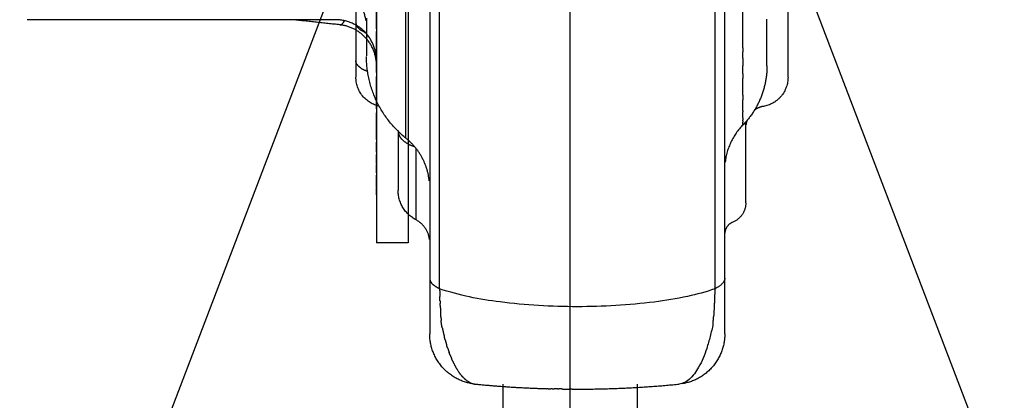
# Model space of a CAD drawing. Units: millimetres. Extents: x -1496 to 19075, y -569 to 13133.
# Drawn here: x 10001 to 10236, y 5498 to 5589 of the extents above; entities that cross this region are included whole.
import ezdxf

# ---------------------------------------------------------------- set-up
doc = ezdxf.new("R2010")
doc.units = ezdxf.units.MM
doc.layers.add('MAKE2D VISIBLE LINES', color=7, linetype='Continuous')
doc.dimstyles.new('Qitele', dxfattribs={"dimscale": 85, "dimtxt": 4, "dimasz": 5, "dimexe": 4, "dimexo": 0, "dimgap": 3, "dimtad": 1, "dimdec": 0, "dimrnd": 10, "dimzin": 1, "dimtxsty": 'Standard', "dimblk": 'OBLIQUE', "dimcen": 5, "dimdle": 4, "dimclrd": 256, "dimclre": 256, "dimclrt": 256, "dimadec": 0, "dimazin": 0, "dimtfac": 1, "dimtdec": 0, "dimtmove": 0, "dimatfit": 3, "dimldrblk": 'OBLIQUE', "dimfxl": 6, "dimfxlon": 1, "dimlwd": 40, "dimlwe": 30, "dimarcsym": 0})

# ---------------------------------------------------------------- blocks, each defined once
blk = doc.blocks.new('_Oblique')
at = {"color": 0, "linetype": 'ByBlock', "lineweight": -2}
blk.add_line((-0.5, -0.5), (0.5, 0.5), dxfattribs=at)
blk = doc.blocks.new('*D9')
at = {"lineweight": 40, "transparency": 16777216}
blk.add_line((1760.02, 9206.99), (1760.02, 2320.84), dxfattribs=at)
at = {"lineweight": 30, "transparency": 16777216}
for p, q in [((2270.02, 8866.99), (1420.02, 8866.99)), ((2270.02, 2660.84), (1420.02, 2660.84))]:
    blk.add_line(p, q, dxfattribs=at)
at = {"layer": 'Defpoints', "color": 0, "transparency": 16777216}
for p in [(10730.47, 8866.99), (1760.02, 2660.84), (7072.08, 2660.84)]:
    blk.add_point(p, dxfattribs=at)
at = {"lineweight": 40, "transparency": 16777216, "xscale": 425, "yscale": 425, "zscale": 425}
for p, rotation in [((1760.02, 8866.99), 90), ((1760.02, 2660.84), 270)]:
    blk.add_blockref('_Oblique', p, dxfattribs=dict(at, rotation=rotation))
at = {"transparency": 16777216, "insert": (1349.62, 5744.66), "char_height": 297.5, "attachment_point": 5, "rotation": 90}
blk.add_mtext('6210', dxfattribs=at)
blk = doc.blocks.new('*D10')
at = {"lineweight": 40, "transparency": 16777216}
blk.add_line((1006.32, 11194.31), (1006.32, 236.83), dxfattribs=at)
at = {"lineweight": 30, "transparency": 16777216}
for p, q in [((1516.32, 10854.31), (666.32, 10854.31)), ((1516.32, 576.83), (666.32, 576.83))]:
    blk.add_line(p, q, dxfattribs=at)
at = {"layer": 'Defpoints', "color": 0, "transparency": 16777216}
for p in [(10598.75, 10854.31), (1006.32, 576.83), (6739.07, 576.83)]:
    blk.add_point(p, dxfattribs=at)
at = {"lineweight": 40, "transparency": 16777216, "xscale": 425, "yscale": 425, "zscale": 425}
for p, rotation in [((1006.32, 10854.31), 90), ((1006.32, 576.83), 270)]:
    blk.add_blockref('_Oblique', p, dxfattribs=dict(at, rotation=rotation))
at = {"transparency": 16777216, "insert": (595.92, 5744.66), "char_height": 297.5, "attachment_point": 5, "rotation": 90}
blk.add_mtext('10280', dxfattribs=at)

msp = doc.modelspace()

# ---------------------------------------------------------------- linework, layer by layer
for p, q in [((10086.18, 6415.53), (10086.18, 5535.53)), ((10093.71, 6415.53), (10093.71, 5535.53)), ((10093.71, 5535.53), (10086.18, 5535.53)), ((10116.31, 5501.84), (10116.31, 5433.26)), ((10148.31, 5501.84), (10148.31, 5433.26))]:
    msp.add_line(p, q)
at = {"color": 0}
for p, q in [((10028.74, 5473.33), (10132.31, 5744.53)), ((10132.31, 5744.53), (10235.87, 5473.33)), ((10132.31, 5744.53), (10132.31, 5369.76))]:
    msp.add_line(p, q, dxfattribs=at)
at = {"layer": 'MAKE2D VISIBLE LINES'}
for points, degree in [([(10093.2, 5560.42), (10093.2, 5624.12), (10093.2, 5687.81), (10093.2, 5751.51)], 3), ([(10166.85, 5751.55), (10166.85, 5638.05), (10166.85, 5524.55)], 2), ([(10101.23, 5524.55), (10101.23, 5635.95), (10101.23, 5747.36)], 2), ([(10169.23, 5513.84), (10169.23, 5630.34), (10169.23, 5746.83)], 2), ([(10098.86, 5741.87), (10098.86, 5661.05), (10098.86, 5580.22)], 2), ([(10173.53, 5581.97), (10173.53, 5590.6), (10173.53, 5599.23)], 2), ([(10081.27, 5593.63), (10081.27, 5590.78), (10081.27, 5587.92)], 2), ([(10086.18, 5586.51), (10086.18, 5589.05), (10086.18, 5591.6)], 2), ([(10184.3, 5587.92), (10184.3, 5589.48), (10184.3, 5591.04)], 2), ([(10076.4, 5588.67), (10039.62, 5588.67), (10002.85, 5588.67)], 2), ([(10077.45, 5587.45), (10077.83, 5587.41), (10078.21, 5587.73), (10078.57, 5588.43)], 3), ([(10083.78, 5589.02), (10083.78, 5584.53), (10083.78, 5580.04)], 2), ([(10179.28, 5587.89), (10179.28, 5588.35), (10179.28, 5588.82)], 2), ([(10179.28, 5586.82), (10179.28, 5587.35), (10179.28, 5587.89)], 2), ([(10184.3, 5578.88), (10184.3, 5583.4), (10184.3, 5587.92)], 2), ([(10081.27, 5587.54), (10081.27, 5581.45), (10081.27, 5575.37)], 2), ([(10086.18, 5586.51), (10086.18, 5586.17), (10086.18, 5585.83)], 2), ([(10086.18, 5580.93), (10086.18, 5583.38), (10086.18, 5585.83)], 2), ([(10179.28, 5584.16), (10179.28, 5585.49), (10179.28, 5586.82)], 2), ([(10179.28, 5583.66), (10179.28, 5583.91), (10179.28, 5584.16)], 2), ([(10179.28, 5582.46), (10179.28, 5583.06), (10179.28, 5583.66)], 2), ([(10086.18, 5580.93), (10086.18, 5580.91), (10086.18, 5580.89)], 2), ([(10086.18, 5576.08), (10086.18, 5578.49), (10086.18, 5580.89)], 2), ([(10173.53, 5581.97), (10173.53, 5581.51), (10173.53, 5581.04)], 2), ([(10173.53, 5579.52), (10173.53, 5580.28), (10173.53, 5581.04)], 2), ([(10179.28, 5581.71), (10179.28, 5582.08), (10179.28, 5582.46)], 2), ([(10179.28, 5580.02), (10179.28, 5580.87), (10179.28, 5581.71)], 2), ([(10098.86, 5580.22), (10098.86, 5579.58), (10098.86, 5578.94)], 2), ([(10098.86, 5578.94), (10098.86, 5553.03), (10098.86, 5527.12)], 2), ([(10173.53, 5579.52), (10173.53, 5578.61), (10173.53, 5577.71)], 2), ([(10184.3, 5577.74), (10184.3, 5578.12), (10184.3, 5578.5), (10184.3, 5578.88)], 3), ([(10086.18, 5576.08), (10086.18, 5575.61), (10086.18, 5575.14)], 2), ([(10173.53, 5575.76), (10173.53, 5576.74), (10173.53, 5577.71)], 2), ([(10184.3, 5576.74), (10184.3, 5577.07), (10184.3, 5577.41), (10184.3, 5577.74)], 3), ([(10184.3, 5575.95), (10184.3, 5576.21), (10184.3, 5576.48), (10184.3, 5576.74)], 3), ([(10184.3, 5575.37), (10184.3, 5575.56), (10184.3, 5575.76), (10184.3, 5575.95)], 3), ([(10081.27, 5575.37), (10081.27, 5575.2), (10081.27, 5575.03)], 2), ([(10086.18, 5571.57), (10086.18, 5573.35), (10086.18, 5575.14)], 2), ([(10173.53, 5575.76), (10173.53, 5575.22), (10173.53, 5574.68)], 2), ([(10173.53, 5570.7), (10173.53, 5572.69), (10173.53, 5574.68)], 2), ([(10086.18, 5571.57), (10086.18, 5571.53), (10086.18, 5571.49)], 2), ([(10086.18, 5567.4), (10086.18, 5569.44), (10086.18, 5571.49)], 2), ([(10173.53, 5570.7), (10173.53, 5570.14), (10173.53, 5569.58)], 2), ([(10173.53, 5566.95), (10173.53, 5568.26), (10173.53, 5569.58)], 2), ([(10086.18, 5567.4), (10086.18, 5566.95), (10086.18, 5566.51)], 2), ([(10086.18, 5563.59), (10086.18, 5565.05), (10086.18, 5566.51)], 2), ([(10173.53, 5566.95), (10173.53, 5566.82), (10173.53, 5566.7)], 2), ([(10173.53, 5565.27), (10173.53, 5565.98), (10173.53, 5566.7)], 2), ([(10173.53, 5565.27), (10173.53, 5565.05), (10173.53, 5564.82)], 2), ([(10173.53, 5564.56), (10173.53, 5564.69), (10173.53, 5564.82)], 2), ([(10173.53, 5564.56), (10173.53, 5564.41), (10173.53, 5564.26)], 2), ([(10173.53, 5563.69), (10173.53, 5563.98), (10173.53, 5564.26)], 2), ([(10174.25, 5560.57), (10174.25, 5562.46), (10174.25, 5564.34)], 2), ([(10086.18, 5563.59), (10086.18, 5563.55), (10086.18, 5563.51)], 2), ([(10086.18, 5560.16), (10086.18, 5561.84), (10086.18, 5563.51)], 2), ([(10086.18, 5560.16), (10086.18, 5559.84), (10086.18, 5559.51)], 2), ([(10086.18, 5557.1), (10086.18, 5558.31), (10086.18, 5559.51)], 2), ([(10091.32, 5561.66), (10091.32, 5554.93), (10091.32, 5548.2)], 2), ([(10086.18, 5557.1), (10086.18, 5556.84), (10086.18, 5556.58)], 2), ([(10086.18, 5554.44), (10086.18, 5555.51), (10086.18, 5556.58)], 2), ([(10086.18, 5554.44), (10086.18, 5554.28), (10086.18, 5554.13)], 2), ([(10086.18, 5552.17), (10086.18, 5553.15), (10086.18, 5554.13)], 2), ([(10086.18, 5552.17), (10086.18, 5551.91), (10086.18, 5551.64)], 2), ([(10086.18, 5550.31), (10086.18, 5550.97), (10086.18, 5551.64)], 2), ([(10086.18, 5550.31), (10086.18, 5550.3), (10086.18, 5550.29)], 2), ([(10086.18, 5548.85), (10086.18, 5549.57), (10086.18, 5550.29)], 2), ([(10086.18, 5548.85), (10086.18, 5548.78), (10086.18, 5548.7)], 2), ([(10086.18, 5547.81), (10086.18, 5548.26), (10086.18, 5548.7)], 2), ([(10086.18, 5547.81), (10086.18, 5547.76), (10086.18, 5547.71)], 2), ([(10086.18, 5547.18), (10086.18, 5547.44), (10086.18, 5547.71)], 2), ([(10091.32, 5548.2), (10091.32, 5548.14), (10091.32, 5548.07)], 2), ([(10086.18, 5547.18), (10086.18, 5547.15), (10086.18, 5547.12)], 2), ([(10086.18, 5546.97), (10086.18, 5547.05), (10086.18, 5547.12)], 2), ([(10098.86, 5527.12), (10098.86, 5526.07), (10098.86, 5525.02)], 2), ([(10098.86, 5525.02), (10098.86, 5523.93), (10098.86, 5522.84)], 2), ([(10098.86, 5522.84), (10098.86, 5522.41), (10098.86, 5521.99)], 2), ([(10098.86, 5521.99), (10098.86, 5520.98), (10098.86, 5519.96)], 2), ([(10098.86, 5519.96), (10098.86, 5519.53), (10098.86, 5519.1)], 2), ([(10098.86, 5519.1), (10098.86, 5516.47), (10098.86, 5513.84)], 2)]:
    msp.add_open_spline(points, degree=degree, dxfattribs=at)
for points, weights, degree in [([(10083.68, 5588.38), (10083.08, 5592.68), (10079.53, 5595.19)], [1, 0.918045546535, 1], 2), ([(10077.43, 5587.46), (10071.84, 5588.05), (10066.26, 5588.67)], [1, 0.999998376429, 1], 2), ([(10086.18, 5579.21), (10085.86, 5588.67), (10076.4, 5588.67)], [1, 0.71883865297, 1], 2), ([(10081.27, 5587.92), (10081.27, 5587.64), (10081.38, 5587.38)], [1, 0.981713585032, 1], 2), ([(10077.45, 5587.45), (10077.44, 5587.45), (10077.44, 5587.45)], [1, 0.999999888566, 1], 2), ([(10086.17, 5578.14), (10085.82, 5586.48), (10077.53, 5587.44)], [1, 0.760874351532, 1], 2), ([(10081.38, 5587.38), (10081.49, 5587.09), (10081.7, 5586.85)], [1, 0.988017179421, 1], 2), ([(10081.7, 5586.85), (10081.93, 5586.57), (10082.22, 5586.36)], [1, 0.993515845841, 1], 2), ([(10082.22, 5586.36), (10082.39, 5586.23), (10082.56, 5586.12)], [1, 0.998913030464, 1], 2), ([(10083.78, 5585.53), (10083.14, 5585.77), (10082.56, 5586.12)], [1, 0.994979052887, 1], 2), ([(10081.38, 5578.34), (10081.27, 5578.6), (10081.27, 5578.88)], [1, 0.981713585032, 1], 2), ([(10081.7, 5577.81), (10081.49, 5578.05), (10081.38, 5578.34)], [1, 0.988017179421, 1], 2), ([(10093.2, 5560.42), (10083.83, 5567.92), (10083.78, 5579.93)], [1, 0.902357184355, 1], 2), ([(10082.22, 5577.32), (10081.93, 5577.54), (10081.7, 5577.81)], [1, 0.993515847562, 1], 2), ([(10082.56, 5577.08), (10082.39, 5577.19), (10082.22, 5577.32)], [1, 0.998913030464, 1], 2), ([(10082.56, 5577.08), (10083.27, 5576.66), (10084.04, 5576.4)], [1, 0.993364533961, 1], 2), ([(10179.28, 5577.64), (10179.28, 5569.49), (10173.6, 5563.64)], [1, 0.926735138621, 1], 2), ([(10086.8, 5568.09), (10081.27, 5569.3), (10081.27, 5574.96)], [1, 0.779046768612, 1], 2), ([(10184.3, 5574.95), (10184.29, 5569.02), (10178.44, 5568.02)], [1, 0.764612672559, 1], 2), ([(10178.44, 5568.02), (10177.27, 5567.83), (10176.31, 5567.12)], [1, 0.973223445556, 1], 2), ([(10174.5, 5564.63), (10174.34, 5564.15), (10174.28, 5563.64)], [1, 0.994929710016, 1], 2), ([(10091.32, 5562.25), (10091.36, 5561.04), (10092.21, 5560.19)], [1, 0.930623176426, 1], 2), ([(10173.53, 5563.57), (10169.91, 5559.88), (10169.32, 5554.74)], [1, 0.945910448826, 1], 2), ([(10095.31, 5558.36), (10093.53, 5558.88), (10092.21, 5560.19)], [1, 0.968966082116, 1], 2), ([(10098.77, 5550.27), (10098.1, 5556.5), (10093.2, 5560.42)], [1, 0.923345107052, 1], 2), ([(10174.25, 5545.07), (10174.25, 5545.07), (10174.25, 5550.87), (10174.25, 5560.57)], [0.897948166355, 0.857127432897, 0.891144710779, 1], 3), ([(10095.63, 5540.95), (10095.63, 5540.95), (10095.63, 5547.3), (10095.63, 5557.98)], [0.897948166355, 0.857533832392, 0.890474795947, 0.996771057021], 3), ([(10095.63, 5540.95), (10091.32, 5543.21), (10091.32, 5548.07)], [1, 0.855861445038, 1], 2), ([(10174.25, 5545.07), (10174.25, 5541.69), (10171.11, 5540.41)], [1, 0.829704759945, 1], 2), ([(10098.82, 5536.31), (10098.45, 5539.47), (10095.63, 5540.95)], [1, 0.884203501029, 1], 2), ([(10171.11, 5540.41), (10169.34, 5539.7), (10169.23, 5537.79)], [1, 0.845324934713, 1], 2), ([(10098.86, 5527.12), (10098.94, 5526.04), (10099.82, 5525.42)], [1, 0.903890938475, 1], 2), ([(10169.23, 5527.12), (10169.23, 5525.69), (10166.85, 5524.55)], [1, 0.949601788225, 1], 2), ([(10101.23, 5524.55), (10100.47, 5524.9), (10099.82, 5525.42)], [1, 0.992491339234, 1], 2), ([(10101.23, 5524.55), (10101.25, 5523.65), (10101.28, 5522.75)], [1, 0.999989448884, 1], 2), ([(10166.85, 5524.55), (10166.77, 5521.21), (10166.56, 5517.89)], [1, 0.99978623307, 1], 2), ([(10101.32, 5521.71), (10101.3, 5522.23), (10101.28, 5522.75)], [1, 0.999995729078, 1], 2), ([(10101.32, 5521.71), (10101.34, 5521.39), (10101.35, 5521.06)], [1, 0.99999804529, 1], 2), ([(10101.37, 5520.57), (10101.36, 5520.81), (10101.35, 5521.06)], [1, 0.999998818501, 1], 2), ([(10101.37, 5520.57), (10101.42, 5519.64), (10101.48, 5518.7)], [1, 0.999978872286, 1], 2), ([(10101.53, 5517.88), (10101.5, 5518.29), (10101.48, 5518.7)], [1, 0.999994564004, 1], 2), ([(10101.53, 5517.88), (10101.56, 5517.45), (10101.59, 5517.02)], [1, 0.999992951434, 1], 2), ([(10166.41, 5516.18), (10166.51, 5517.03), (10166.56, 5517.89)], [1, 0.999556280566, 1], 2), ([(10101.88, 5515.18), (10101.65, 5516.09), (10101.59, 5517.02)], [1, 0.995980130096, 1], 2), ([(10101.88, 5515.18), (10102.1, 5514.13), (10102.36, 5513.1)], [1, 0.999782786815, 1], 2), ([(10109.09, 5501.92), (10098.86, 5503.49), (10098.86, 5513.84)], [1, 0.758956961696, 1], 2), ([(10102.56, 5512.37), (10102.46, 5512.73), (10102.36, 5513.1)], [1, 0.999966661988, 1], 2), ([(10169.23, 5513.84), (10169.23, 5503.55), (10159.06, 5501.93)], [1, 0.760757501931, 1], 2), ([(10102.56, 5512.37), (10102.73, 5511.74), (10102.92, 5511.11)], [1, 0.999878642396, 1], 2), ([(10103.12, 5510.5), (10103.02, 5510.81), (10102.92, 5511.11)], [1, 0.99996395121, 1], 2), ([(10103.12, 5510.5), (10103.3, 5509.95), (10103.5, 5509.4)], [1, 0.999855973647, 1], 2), ([(10103.7, 5508.85), (10103.6, 5509.12), (10103.5, 5509.4)], [1, 0.999954136482, 1], 2), ([(10103.7, 5508.85), (10103.89, 5508.37), (10104.09, 5507.9)], [1, 0.999828787778, 1], 2), ([(10104.32, 5507.39), (10104.2, 5507.64), (10104.09, 5507.9)], [1, 0.999932908678, 1], 2), ([(10104.32, 5507.39), (10104.98, 5505.88), (10105.93, 5504.54)], [1, 0.995370312024, 1], 2), ([(10106.28, 5504.07), (10106.1, 5504.3), (10105.93, 5504.54)], [1, 0.999660542797, 1], 2), ([(10106.28, 5504.07), (10106.41, 5503.9), (10106.56, 5503.74)], [1, 0.999755595781, 1], 2), ([(10106.96, 5503.32), (10106.75, 5503.52), (10106.56, 5503.74)], [1, 0.999395303815, 1], 2), ([(10106.96, 5503.32), (10107.07, 5503.2), (10107.19, 5503.1)], [1, 0.999776230193, 1], 2), ([(10107.64, 5502.72), (10107.4, 5502.9), (10107.19, 5503.1)], [1, 0.998930377041, 1], 2), ([(10107.64, 5502.72), (10107.73, 5502.65), (10107.82, 5502.59)], [1, 0.999808359663, 1], 2), ([(10108.33, 5502.27), (10108.07, 5502.42), (10107.82, 5502.59)], [1, 0.998155543954, 1], 2), ([(10108.33, 5502.27), (10108.96, 5501.93), (10109.67, 5501.85)], [1, 0.982923418747, 1], 2), ([(10109.74, 5501.84), (10109.7, 5501.84), (10109.67, 5501.85)], [1, 0.99994617652, 1], 2), ([(10109.74, 5501.84), (10118.25, 5501), (10126.8, 5500.75)], [1, 0.99940095277, 1], 2), ([(10127.08, 5500.74), (10126.94, 5500.74), (10126.8, 5500.75)], [1, 0.999999844478, 1], 2), ([(10127.08, 5500.74), (10127.36, 5500.73), (10127.64, 5500.73)], [1, 0.999999394568, 1], 2), ([(10128.09, 5500.71), (10127.87, 5500.72), (10127.64, 5500.73)], [1, 0.999999639015, 1], 2), ([(10128.09, 5500.71), (10128.3, 5500.71), (10128.51, 5500.71)], [1, 0.9999996977, 1], 2), ([(10129.36, 5500.69), (10128.93, 5500.7), (10128.51, 5500.71)], [1, 0.999998762931, 1], 2), ([(10134.04, 5500.64), (10146.22, 5500.64), (10158.35, 5501.84)], [1, 0.99879129717, 1], 2), ([(10129.36, 5500.69), (10129.5, 5500.69), (10129.64, 5500.68)], [1, 0.999999864205, 1], 2), ([(10130.5, 5500.67), (10130.07, 5500.68), (10129.64, 5500.68)], [1, 0.999998745037, 1], 2), ([(10130.5, 5500.67), (10131.29, 5500.66), (10132.09, 5500.65)], [1, 0.9999952441, 1], 2), ([(10132.85, 5500.65), (10132.47, 5500.65), (10132.09, 5500.65)], [1, 0.999998756667, 1], 2), ([(10132.85, 5500.65), (10133.44, 5500.64), (10134.04, 5500.64)], [1, 0.999996447083, 1], 2)]:
    msp.add_rational_spline(points, weights, degree=degree, dxfattribs=at)
for points, knots in [([(10179.28, 5577.7), (10179.28, 5577.62), (10179.28, 5578.39), (10179.28, 5579.24), (10179.28, 5580.02)], [0, 0, 0, 0, 0.0055487, 0.2426462, 0.2426462, 0.2426462, 0.2426462]), ([(10184.3, 5574.97), (10184.3, 5574.95), (10184.3, 5574.97), (10184.3, 5575.04), (10184.3, 5575.11), (10184.3, 5575.22), (10184.3, 5575.37)], [1.5290145, 1.5290145, 1.5290145, 1.5290145, 1.7213426, 1.7213426, 1.7213426, 1.9136708, 1.9136708, 1.9136708, 1.9136708]), ([(10173.53, 5563.79), (10173.53, 5563.77), (10173.53, 5563.53), (10173.53, 5563.59), (10173.53, 5563.64)], [0, 0, 0, 0, 0.02206131, 0.0285693, 0.0285693, 0.0285693, 0.0285693]), ([(10166.85, 5524.55), (10164.73, 5523.8), (10159.95, 5522.54), (10149, 5520.76), (10134.02, 5519.95), (10116.81, 5520.89), (10105.89, 5522.95), (10101.23, 5524.55)], [0, 0, 0, 0, 0.671738, 1.473586, 3.305524, 5.141015, 6.610027, 6.610027, 6.610027, 6.610027]), ([(10166.41, 5516.18), (10166.22, 5515.18), (10165.78, 5513.22), (10164.78, 5509.71), (10163.32, 5506.13), (10161.15, 5503.01), (10159.24, 5501.91), (10158.35, 5501.84)], [0, 0, 0, 0, 0.303328, 0.600227, 1.08704, 1.456483, 1.720399, 1.720399, 1.720399, 1.720399])]:
    msp.add_open_spline(points, degree=3, knots=knots, dxfattribs=at)

# ---------------------------------------------------------------- dimensions: what is measured, and where the dimension line sits
for base, p1, p2, picture, middle in [((1006.32, 576.83), (10598.75, 10854.31), (6739.07, 576.83), '*D10', (1006.32, 5744.66)), ((1760.02, 2660.84), (10730.47, 8866.99), (7072.08, 2660.84), '*D9', (1760.02, 5744.66))]:
    dim = msp.add_linear_dim(base=base, p1=p1, p2=p2, angle=90, dimstyle='Qitele', override={"dimtxt": 3.5})
    dim.commit()
    dim.dimension.update_dxf_attribs({"geometry": picture, "text_midpoint": middle, "dimtype": 160})

doc.saveas('drawing.dxf')
